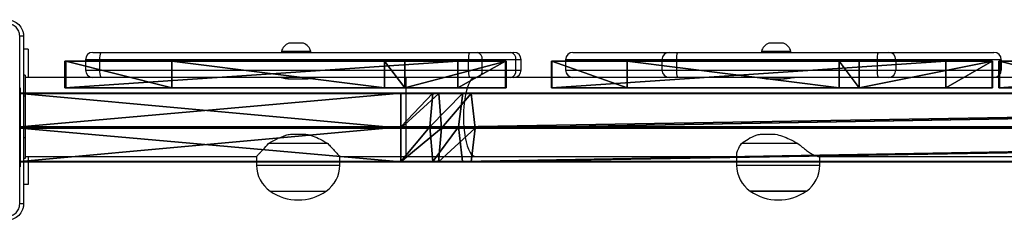
# Model space of a CAD drawing. Units: centimetres. Extents: x -485 to 428, y -327 to 350.
# Drawn here: x 0 to 47, y -95 to -85 of the extents above; entities that cross this region are included whole.
import ezdxf

# ---------------------------------------------------------------- set-up
doc = ezdxf.new("R2010")
doc.units = ezdxf.units.CM
doc.header["$LTSCALE"] = 2.54
doc.layers.get('0').update_dxf_attribs({"true_color": 0xff5454})
doc.layers.add('VP-EQ', color=7, linetype='Continuous', true_color=0x8a3492)

# ---------------------------------------------------------------- blocks, each defined once
blk = doc.blocks.new('Grupuj_119')
at = {"color": 0}
for p, q in [((0, 138.258, 0.972), (0, 119.961, 0.972)), ((0, 138.258, 0.972), (0, 119.961, 0.972)), ((0.026, 138.258, 2.872), (0.026, 119.961, 2.872)), ((0.026, 138.258, 2.872), (0.026, 119.961, 2.872)), ((1.633, 138.258), (1.633, 119.961)), ((1.633, 138.258), (1.633, 119.961)), ((1.684, 138.258, 3.8), (1.684, 119.961, 3.8)), ((1.684, 138.258, 3.8), (1.684, 119.961, 3.8)), ((3.291, 138.258, 0.928), (3.291, 119.961, 0.928)), ((3.291, 138.258, 0.928), (3.291, 119.961, 0.928)), ((3.316, 119.961, 2.828), (3.316, 138.258, 2.828)), ((3.316, 119.961, 2.828), (3.316, 138.258, 2.828)), ((0.026, 119.961, 2.872), (0, 119.961, 0.972)), ((0.026, 119.961, 2.872), (0, 119.961, 0.972)), ((0, 118.142, 1.122), (0, 119.961, 0.972)), ((0, 118.142, 1.122), (0, 119.961, 0.972)), ((0, 119.961, 0.972), (1.633, 119.961)), ((0, 119.961, 0.972), (1.633, 119.961)), ((0.026, 119.961, 2.872), (0.026, 118.422, 2.999)), ((1.684, 119.961, 3.8), (0.026, 119.961, 2.872)), ((0.026, 119.961, 2.872), (0.026, 118.422, 2.999)), ((1.684, 119.961, 3.8), (0.026, 119.961, 2.872)), ((1.633, 119.961), (1.633, 117.999, 0.162)), ((1.633, 119.961), (1.633, 117.999, 0.162)), ((1.633, 119.961), (3.291, 119.961, 0.928)), ((1.633, 119.961), (3.291, 119.961, 0.928)), ((3.316, 119.961, 2.828), (1.684, 119.961, 3.8)), ((1.684, 119.961, 3.8), (1.684, 118.559, 3.915)), ((1.684, 119.961, 3.8), (1.684, 118.559, 3.915)), ((3.316, 119.961, 2.828), (1.684, 119.961, 3.8)), ((3.291, 119.961, 0.928), (3.291, 118.136, 1.079)), ((3.291, 119.961, 0.928), (3.316, 119.961, 2.828)), ((3.291, 119.961, 0.928), (3.291, 118.136, 1.079)), ((3.291, 119.961, 0.928), (3.316, 119.961, 2.828)), ((3.316, 119.961, 2.828), (3.316, 118.416, 2.955)), ((3.316, 119.961, 2.828), (3.316, 118.416, 2.955)), ((0, 118.142, 1.122), (0.026, 118.422, 2.999)), ((0, 118.142, 1.122), (0.026, 118.422, 2.999)), ((0.026, 118.422, 2.999), (1.684, 118.559, 3.915)), ((0.026, 118.422, 2.999), (1.684, 118.559, 3.915)), ((0.026, 118.422, 2.999), (0.026, 116.989, 3.31)), ((0.026, 118.422, 2.999), (0.026, 116.989, 3.31)), ((1.684, 118.559, 3.915), (1.684, 117.185, 4.214)), ((1.684, 118.559, 3.915), (3.316, 118.416, 2.955)), ((1.684, 118.559, 3.915), (3.316, 118.416, 2.955)), ((1.684, 118.559, 3.915), (1.684, 117.185, 4.214)), ((3.316, 118.416, 2.955), (3.291, 118.136, 1.079)), ((3.316, 118.416, 2.955), (3.291, 118.136, 1.079)), ((3.316, 118.416, 2.955), (3.316, 116.979, 3.268)), ((3.316, 118.416, 2.955), (3.316, 116.979, 3.268)), ((0, 116.586, 1.46), (0, 118.142, 1.122)), ((0, 116.586, 1.46), (0, 118.142, 1.122)), ((1.633, 117.999, 0.162), (0, 118.142, 1.122)), ((1.633, 117.999, 0.162), (0, 118.142, 1.122)), ((3.291, 118.136, 1.079), (1.633, 117.999, 0.162)), ((3.291, 118.136, 1.079), (1.633, 117.999, 0.162)), ((1.633, 117.999, 0.162), (1.633, 116.381, 0.514)), ((1.633, 117.999, 0.162), (1.633, 116.381, 0.514)), ((3.291, 118.136, 1.079), (3.291, 116.577, 1.418)), ((3.291, 118.136, 1.079), (3.291, 116.577, 1.418)), ((0.013, 116.783, 2.364), (0.026, 116.989, 3.31)), ((0.013, 116.783, 2.364), (0.026, 116.989, 3.31)), ((0.026, 116.989, 3.31), (0.025, 22.062, 32.292)), ((0.026, 116.989, 3.31), (0.025, 22.062, 32.292)), ((0.026, 116.989, 3.31), (1.684, 117.185, 4.214)), ((0.026, 116.989, 3.31), (1.684, 117.185, 4.214)), ((1.683, 22.391, 33.174), (0.026, 116.989, 3.31)), ((1.683, 22.391, 33.174), (0.026, 116.989, 3.31)), ((1.684, 117.185, 4.214), (1.683, 22.391, 33.174)), ((1.684, 117.185, 4.214), (1.683, 22.391, 33.174)), ((3.316, 22.047, 32.251), (1.684, 117.185, 4.214)), ((1.684, 117.185, 4.214), (3.316, 116.979, 3.268)), ((3.316, 22.047, 32.251), (1.684, 117.185, 4.214)), ((1.684, 117.185, 4.214), (3.316, 116.979, 3.268)), ((3.316, 116.979, 3.268), (3.291, 116.577, 1.418)), ((3.316, 116.979, 3.268), (3.291, 116.577, 1.418)), ((3.316, 22.047, 32.251), (3.316, 116.979, 3.268)), ((3.316, 22.047, 32.251), (3.316, 116.979, 3.268)), ((0.013, 116.783, 2.364), (0, 116.514, 1.483)), ((0.013, 116.783, 2.364), (0, 116.514, 1.483)), ((0, 116.586, 1.46), (0, 116.514, 1.483)), ((1.633, 116.381, 0.514), (0, 116.586, 1.46)), ((1.633, 116.381, 0.514), (0, 116.586, 1.46)), ((0, 116.586, 1.46), (0, 116.514, 1.483)), ((0, 116.514, 1.483), (0, 21.39, 30.488)), ((0, 116.514, 1.483), (1.633, 21.045, 29.565)), ((0, 116.514, 1.483), (0, 21.39, 30.488)), ((0, 116.514, 1.483), (1.633, 21.045, 29.565)), ((3.291, 116.577, 1.418), (1.633, 116.381, 0.514)), ((3.291, 116.577, 1.418), (1.633, 116.381, 0.514)), ((3.291, 116.577, 1.418), (3.291, 21.374, 30.446)), ((3.291, 116.577, 1.418), (3.291, 21.374, 30.446)), ((1.633, 116.381, 0.514), (1.633, 21.045, 29.565)), ((1.633, 116.381, 0.514), (1.633, 21.045, 29.565)), ((1.633, 116.381, 0.514), (3.291, 21.374, 30.446)), ((1.633, 116.381, 0.514), (3.291, 21.374, 30.446))]:
    blk.add_line(p, q, dxfattribs=at)
at = {"color": 0, "extrusion": (-6.52599e-14, -1, 3.89324e-14)}
blk.add_arc((1.658, 1.9, -138.258), 1.9, 149.2351, 209.2351, dxfattribs=at)
blk.add_arc((1.658, 1.9, -138.258), 1.9, 149.2351, 209.2351, dxfattribs=at)
at = {"color": 0, "extrusion": (-6.63288e-14, -1, -3.7082e-14)}
blk.add_arc((1.658, 1.9, -138.258), 1.9, 209.2351, 269.2351, dxfattribs=at)
blk.add_arc((1.658, 1.9, -138.258), 1.9, 209.2351, 269.2351, dxfattribs=at)
at = {"color": 0, "extrusion": (1.28525e-15, -1, 8.548e-14)}
blk.add_arc((1.658, 1.9, -138.258), 1.9, 89.2351, 149.2351, dxfattribs=at)
blk.add_arc((1.658, 1.9, -138.258), 1.9, 89.2351, 149.2351, dxfattribs=at)
at = {"color": 0, "extrusion": (-1.03247e-15, -1, -7.59837e-14)}
blk.add_arc((1.658, 1.9, -138.258), 1.9, 269.2351, 329.2351, dxfattribs=at)
blk.add_arc((1.658, 1.9, -138.258), 1.9, 269.2351, 329.2351, dxfattribs=at)
at = {"color": 0, "extrusion": (6.64519e-14, -1, 3.68621e-14)}
blk.add_arc((1.658, 1.9, -138.258), 1.9, 29.2351, 89.2351, dxfattribs=at)
blk.add_arc((1.658, 1.9, -138.258), 1.9, 29.2351, 89.2351, dxfattribs=at)
at = {"color": 0, "extrusion": (7.34542e-14, -1, -4.37371e-14)}
blk.add_arc((1.658, 1.9, -138.258), 1.9, 329.2351, 29.2351, dxfattribs=at)
blk.add_arc((1.658, 1.9, -138.258), 1.9, 329.2351, 29.2351, dxfattribs=at)
at = {"color": 0}
mesh = blk.add_polyface(dxfattribs=at)
corners = [(0, 138.258, 0.972), (3.291, 138.258, 0.928), (1.633, 138.258), (3.316, 138.258, 2.828), (0.026, 138.258, 2.872), (1.684, 138.258, 3.8)]
mesh.append_faces([[corners[k] for k in face] for face in [(0, 1, 2), (3, 4, 5)]], dxfattribs={"vtx0": -1, "color": 0})
mesh.append_faces([[corners[k] for k in face] for face in [(1, 0, 3)]], dxfattribs={"vtx0": -1, "vtx1": -1, "color": 0})
mesh.append_faces([[corners[k] for k in face] for face in [(3, 0, 4)]], dxfattribs={"vtx0": -1, "vtx2": -1, "color": 0})
mesh = blk.add_polyface(dxfattribs=at)
corners = [(0.026, 138.258, 2.872), (0, 119.961, 0.972), (0.026, 119.961, 2.872), (0, 138.258, 0.972)]
mesh.append_faces([[corners[k] for k in face] for face in [(0, 1, 2), (1, 0, 3)]], dxfattribs={"vtx0": -1, "color": 0})
mesh = blk.add_polyface(dxfattribs=at)
corners = [(1.633, 138.258), (0, 119.961, 0.972), (0, 138.258, 0.972), (1.633, 119.961)]
mesh.append_faces([[corners[k] for k in face] for face in [(0, 1, 2), (1, 0, 3)]], dxfattribs={"vtx0": -1, "color": 0})
mesh = blk.add_polyface(dxfattribs=at)
corners = [(1.684, 119.961, 3.8), (0.026, 138.258, 2.872), (0.026, 119.961, 2.872), (1.684, 138.258, 3.8)]
mesh.append_faces([[corners[k] for k in face] for face in [(0, 1, 2), (1, 0, 3)]], dxfattribs={"vtx0": -1, "color": 0})
mesh = blk.add_polyface(dxfattribs=at)
corners = [(3.291, 138.258, 0.928), (1.633, 119.961), (1.633, 138.258), (3.291, 119.961, 0.928)]
mesh.append_faces([[corners[k] for k in face] for face in [(0, 1, 2), (1, 0, 3)]], dxfattribs={"vtx0": -1, "color": 0})
mesh = blk.add_polyface(dxfattribs=at)
corners = [(3.316, 119.961, 2.828), (1.684, 138.258, 3.8), (1.684, 119.961, 3.8), (3.316, 138.258, 2.828)]
mesh.append_faces([[corners[k] for k in face] for face in [(0, 1, 2), (1, 0, 3)]], dxfattribs={"vtx0": -1, "color": 0})
mesh = blk.add_polyface(dxfattribs=at)
corners = [(3.291, 119.961, 0.928), (3.316, 138.258, 2.828), (3.316, 119.961, 2.828), (3.291, 138.258, 0.928)]
mesh.append_faces([[corners[k] for k in face] for face in [(0, 1, 2), (1, 0, 3)]], dxfattribs={"vtx0": -1, "color": 0})
mesh = blk.add_polyface(dxfattribs=at)
corners = [(0.026, 118.422, 2.999), (0, 119.961, 0.972), (0, 118.142, 1.122), (0.026, 119.961, 2.872)]
mesh.append_faces([[corners[k] for k in face] for face in [(0, 1, 2), (1, 0, 3)]], dxfattribs={"vtx0": -1, "color": 0})
mesh = blk.add_polyface(dxfattribs=at)
corners = [(0, 119.961, 0.972), (1.633, 117.999, 0.162), (0, 118.142, 1.122), (1.633, 119.961)]
mesh.append_faces([[corners[k] for k in face] for face in [(0, 1, 2), (1, 0, 3)]], dxfattribs={"vtx0": -1, "color": 0})
mesh = blk.add_polyface(dxfattribs=at)
corners = [(1.684, 118.559, 3.915), (0.026, 119.961, 2.872), (0.026, 118.422, 2.999), (1.684, 119.961, 3.8)]
mesh.append_faces([[corners[k] for k in face] for face in [(0, 1, 2), (1, 0, 3)]], dxfattribs={"vtx0": -1, "color": 0})
mesh = blk.add_polyface(dxfattribs=at)
corners = [(1.633, 119.961), (3.291, 118.136, 1.079), (1.633, 117.999, 0.162), (3.291, 119.961, 0.928)]
mesh.append_faces([[corners[k] for k in face] for face in [(0, 1, 2), (1, 0, 3)]], dxfattribs={"vtx0": -1, "color": 0})
mesh = blk.add_polyface(dxfattribs=at)
corners = [(3.316, 118.416, 2.955), (1.684, 119.961, 3.8), (1.684, 118.559, 3.915), (3.316, 119.961, 2.828)]
mesh.append_faces([[corners[k] for k in face] for face in [(0, 1, 2), (1, 0, 3)]], dxfattribs={"vtx0": -1, "color": 0})
mesh = blk.add_polyface(dxfattribs=at)
corners = [(3.291, 119.961, 0.928), (3.316, 118.416, 2.955), (3.291, 118.136, 1.079), (3.316, 119.961, 2.828)]
mesh.append_faces([[corners[k] for k in face] for face in [(0, 1, 2), (1, 0, 3)]], dxfattribs={"vtx0": -1, "color": 0})
mesh = blk.add_polyface(dxfattribs=at)
corners = [(0.013, 116.783, 2.364), (0, 116.586, 1.46), (0, 116.514, 1.483), (0, 118.142, 1.122), (0.026, 116.989, 3.31), (0.026, 118.422, 2.999)]
mesh.append_faces([[corners[k] for k in face] for face in [(0, 1, 2), (3, 4, 5)]], dxfattribs={"vtx0": -1, "color": 0})
mesh.append_faces([[corners[k] for k in face] for face in [(1, 0, 3)]], dxfattribs={"vtx0": -1, "vtx1": -1, "color": 0})
mesh.append_faces([[corners[k] for k in face] for face in [(3, 0, 4)]], dxfattribs={"vtx0": -1, "vtx2": -1, "color": 0})
mesh = blk.add_polyface(dxfattribs=at)
corners = [(1.684, 117.185, 4.214), (0.026, 118.422, 2.999), (0.026, 116.989, 3.31), (1.684, 118.559, 3.915)]
mesh.append_faces([[corners[k] for k in face] for face in [(0, 1, 2), (1, 0, 3)]], dxfattribs={"vtx0": -1, "color": 0})
mesh = blk.add_polyface(dxfattribs=at)
corners = [(3.316, 116.979, 3.268), (1.684, 118.559, 3.915), (1.684, 117.185, 4.214), (3.316, 118.416, 2.955)]
mesh.append_faces([[corners[k] for k in face] for face in [(0, 1, 2), (1, 0, 3)]], dxfattribs={"vtx0": -1, "color": 0})
mesh = blk.add_polyface(dxfattribs=at)
corners = [(3.291, 118.136, 1.079), (3.316, 116.979, 3.268), (3.291, 116.577, 1.418), (3.316, 118.416, 2.955)]
mesh.append_faces([[corners[k] for k in face] for face in [(0, 1, 2), (1, 0, 3)]], dxfattribs={"vtx0": -1, "color": 0})
mesh = blk.add_polyface(dxfattribs=at)
corners = [(0, 118.142, 1.122), (1.633, 116.381, 0.514), (0, 116.586, 1.46), (1.633, 117.999, 0.162)]
mesh.append_faces([[corners[k] for k in face] for face in [(0, 1, 2), (1, 0, 3)]], dxfattribs={"vtx0": -1, "color": 0})
mesh = blk.add_polyface(dxfattribs=at)
corners = [(1.633, 117.999, 0.162), (3.291, 116.577, 1.418), (1.633, 116.381, 0.514), (3.291, 118.136, 1.079)]
mesh.append_faces([[corners[k] for k in face] for face in [(0, 1, 2), (1, 0, 3)]], dxfattribs={"vtx0": -1, "color": 0})
mesh = blk.add_polyface(dxfattribs=at)
corners = [(0.025, 22.062, 32.292), (0, 116.514, 1.483), (0, 21.39, 30.488), (0.026, 116.989, 3.31), (0.013, 116.783, 2.364)]
mesh.append_faces([[corners[k] for k in face] for face in [(0, 1, 2), (1, 3, 4)]], dxfattribs={"vtx0": -1, "color": 0})
mesh.append_faces([[corners[k] for k in face] for face in [(1, 0, 3)]], dxfattribs={"vtx0": -1, "vtx2": -1, "color": 0})
mesh = blk.add_polyface(dxfattribs=at)
corners = [(1.683, 22.391, 33.174), (0.026, 116.989, 3.31), (0.025, 22.062, 32.292)]
mesh.append_faces([[corners[k] for k in face] for face in [(0, 1, 2)]], dxfattribs={"color": 0})
mesh = blk.add_polyface(dxfattribs=at)
corners = [(1.684, 117.185, 4.214), (0.026, 116.989, 3.31), (1.683, 22.391, 33.174)]
mesh.append_faces([[corners[k] for k in face] for face in [(0, 1, 2)]], dxfattribs={"color": 0})
mesh = blk.add_polyface(dxfattribs=at)
corners = [(3.316, 22.047, 32.251), (1.684, 117.185, 4.214), (1.683, 22.391, 33.174)]
mesh.append_faces([[corners[k] for k in face] for face in [(0, 1, 2)]], dxfattribs={"color": 0})
mesh = blk.add_polyface(dxfattribs=at)
corners = [(3.316, 116.979, 3.268), (1.684, 117.185, 4.214), (3.316, 22.047, 32.251)]
mesh.append_faces([[corners[k] for k in face] for face in [(0, 1, 2)]], dxfattribs={"color": 0})
mesh = blk.add_polyface(dxfattribs=at)
corners = [(3.291, 116.577, 1.418), (3.316, 22.047, 32.251), (3.291, 21.374, 30.446), (3.316, 116.979, 3.268)]
mesh.append_faces([[corners[k] for k in face] for face in [(0, 1, 2), (1, 0, 3)]], dxfattribs={"vtx0": -1, "color": 0})
mesh = blk.add_polyface(dxfattribs=at)
corners = [(0, 116.586, 1.46), (1.633, 21.045, 29.565), (0, 116.514, 1.483), (1.633, 116.381, 0.514)]
mesh.append_faces([[corners[k] for k in face] for face in [(0, 1, 2), (1, 0, 3)]], dxfattribs={"vtx0": -1, "color": 0})
mesh = blk.add_polyface(dxfattribs=at)
corners = [(1.633, 21.045, 29.565), (0, 21.39, 30.488), (0, 116.514, 1.483)]
mesh.append_faces([[corners[k] for k in face] for face in [(0, 1, 2)]], dxfattribs={"color": 0})
mesh = blk.add_polyface(dxfattribs=at)
corners = [(3.291, 116.577, 1.418), (3.291, 21.374, 30.446), (1.633, 116.381, 0.514)]
mesh.append_faces([[corners[k] for k in face] for face in [(0, 1, 2)]], dxfattribs={"color": 0})
mesh = blk.add_polyface(dxfattribs=at)
corners = [(3.291, 21.374, 30.446), (1.633, 21.045, 29.565), (1.633, 116.381, 0.514)]
mesh.append_faces([[corners[k] for k in face] for face in [(0, 1, 2)]], dxfattribs={"color": 0})
blk = doc.blocks.new('3DGeom_1008_Defintion')
at = {"color": 0, "extrusion": (1, -2.03298e-28, -1.11506e-15), "xscale": 18.37916048525742, "yscale": 18.37916048525742, "zscale": 18.37916048525742, "rotation": 270}
blk.add_blockref('Grupuj_119', (8.89, 30.32, -491.25), dxfattribs=at)
blk = doc.blocks.new('Group300_1')
at = {"color": 0, "extrusion": (-5.13472e-16, -1.40132e-05, 1), "xscale": 0.05440944926739913, "yscale": 0.05440944926739912, "zscale": 0.05440944926739913, "rotation": 270.0000000000012}
blk.add_blockref('3DGeom_1008_Defintion', (82.8, -174.317, -78.501), dxfattribs=at)
blk = doc.blocks.new('142138-1')
at = {"color": 253, "true_color": 0xa8a8a8}
blk.add_blockref('Group300_1', (0, 0), dxfattribs=at)
blk = doc.blocks.new('Grupuj_11')
at = {"color": 18, "true_color": 0x010101}
for p, q in [((19.019, 1.289), (0, 1.289, 2.05)), ((0, 1.289, 2.05), (0, 0, 2.05)), ((19.019, 1.289), (0, 1.289, 2.05)), ((0, 1.289, 2.05), (0, 1.289, 2.853)), ((1.905, 1.289, 68.806), (0, 1.289, 2.853)), ((1.905, 1.289, 68.806), (0, 1.289, 2.853)), ((0, 1.289, 2.05), (0, 1.289, 2.853)), ((0, 1.289, 2.05), (0, 0, 2.05)), ((12.065, 1.289, 70.447), (1.905, 1.289, 68.806)), ((1.905, 1.289, 68.806), (1.905, 0, 68.806)), ((12.065, 1.289, 70.447), (1.905, 1.289, 68.806)), ((1.905, 1.289, 68.806), (1.905, 0, 68.806)), ((12.065, 1.289, 70.447), (13.031, 1.289, 70.447)), ((12.065, 1.289, 70.447), (13.031, 1.289, 70.447)), ((21.199, 1.289, 2.853), (13.031, 1.289, 70.447)), ((21.199, 1.289, 2.853), (13.031, 1.289, 70.447)), ((13.031, 1.289, 70.447), (13.031, 0, 70.447)), ((13.031, 1.289, 70.447), (13.031, 0, 70.447)), ((19.019, 1.289), (21.199, 1.289, 2.178)), ((19.019, 1.289), (19.019, 0)), ((19.019, 1.289), (19.019, 0)), ((19.019, 1.289), (21.199, 1.289, 2.178)), ((21.199, 1.289, 2.853), (21.199, 1.289, 2.178)), ((21.199, 1.289, 2.853), (21.199, 1.289, 2.178)), ((19.019, 0), (0, 0, 2.05)), ((1.905, 0, 68.806), (0, 0, 2.853)), ((0, 0, 2.05), (0, 0, 2.853)), ((19.019, 0), (0, 0, 2.05)), ((1.905, 0, 68.806), (0, 0, 2.853)), ((0, 0, 2.05), (0, 0, 2.853)), ((12.065, 0, 70.447), (1.905, 0, 68.806)), ((12.065, 0, 70.447), (1.905, 0, 68.806)), ((12.065, 0, 70.447), (13.031, 0, 70.447)), ((12.065, 0, 70.447), (13.031, 0, 70.447)), ((21.199, 0, 2.853), (13.031, 0, 70.447)), ((21.199, 0, 2.853), (13.031, 0, 70.447)), ((19.019, 0), (21.199, 0, 2.178)), ((19.019, 0), (21.199, 0, 2.178)), ((21.199, 0, 2.853), (21.199, 0, 2.178)), ((21.199, 0, 2.853), (21.199, 0, 2.178))]:
    blk.add_line(p, q, dxfattribs=at)
at = {"color": 0}
for p, q in [((0, 1.289, 2.853), (0, 0, 2.853)), ((0, 1.289, 2.853), (0, 0, 2.853)), ((12.065, 1.289, 70.447), (12.065, 0, 70.447)), ((12.065, 1.289, 70.447), (12.065, 0, 70.447)), ((21.199, 1.289, 2.178), (21.199, 0, 2.178)), ((21.199, 1.289, 2.853), (21.199, 0, 2.853)), ((21.199, 1.289, 2.853), (21.199, 0, 2.853)), ((21.199, 1.289, 2.178), (21.199, 0, 2.178))]:
    blk.add_line(p, q, dxfattribs=at)
at = {"color": 18, "true_color": 0x010101}
mesh = blk.add_polyface(dxfattribs=at)
corners = [(19.019, 1.289), (0, 0, 2.05), (0, 1.289, 2.05), (19.019, 0)]
mesh.append_faces([[corners[k] for k in face] for face in [(0, 1, 2), (1, 0, 3)]], dxfattribs={"vtx0": -1, "color": 18})
at = {"color": 0}
mesh = blk.add_polyface(dxfattribs=at)
corners = [(0, 1.289, 2.05), (21.199, 1.289, 2.178), (19.019, 1.289), (0, 1.289, 2.853), (21.199, 1.289, 2.853), (1.905, 1.289, 68.806), (13.031, 1.289, 70.447), (12.065, 1.289, 70.447)]
mesh.append_faces([[corners[k] for k in face] for face in [(0, 1, 2), (6, 5, 7)]], dxfattribs={"vtx0": -1, "color": 0})
mesh.append_faces([[corners[k] for k in face] for face in [(1, 3, 4), (4, 5, 6)]], dxfattribs={"vtx0": -1, "vtx1": -1, "color": 0})
mesh.append_faces([[corners[k] for k in face] for face in [(1, 0, 3), (4, 3, 5)]], dxfattribs={"vtx0": -1, "vtx2": -1, "color": 0})
at = {"color": 18, "true_color": 0x010101}
mesh = blk.add_polyface(dxfattribs=at)
corners = [(1.905, 0, 68.806), (0, 1.289, 2.853), (0, 0, 2.853), (1.905, 1.289, 68.806)]
mesh.append_faces([[corners[k] for k in face] for face in [(0, 1, 2), (1, 0, 3)]], dxfattribs={"vtx0": -1, "color": 18})
mesh = blk.add_polyface(dxfattribs=at)
corners = [(0, 1.289, 2.853), (0, 0, 2.05), (0, 0, 2.853), (0, 1.289, 2.05)]
mesh.append_faces([[corners[k] for k in face] for face in [(0, 1, 2), (1, 0, 3)]], dxfattribs={"vtx0": -1, "color": 18})
mesh = blk.add_polyface(dxfattribs=at)
corners = [(12.065, 0, 70.447), (1.905, 1.289, 68.806), (1.905, 0, 68.806), (12.065, 1.289, 70.447)]
mesh.append_faces([[corners[k] for k in face] for face in [(0, 1, 2), (1, 0, 3)]], dxfattribs={"vtx0": -1, "color": 18})
mesh = blk.add_polyface(dxfattribs=at)
corners = [(13.031, 0, 70.447), (12.065, 1.289, 70.447), (12.065, 0, 70.447), (13.031, 1.289, 70.447)]
mesh.append_faces([[corners[k] for k in face] for face in [(0, 1, 2), (1, 0, 3)]], dxfattribs={"vtx0": -1, "color": 18})
mesh = blk.add_polyface(dxfattribs=at)
corners = [(21.199, 1.289, 2.853), (13.031, 0, 70.447), (21.199, 0, 2.853), (13.031, 1.289, 70.447)]
mesh.append_faces([[corners[k] for k in face] for face in [(0, 1, 2), (1, 0, 3)]], dxfattribs={"vtx0": -1, "color": 18})
mesh = blk.add_polyface(dxfattribs=at)
corners = [(21.199, 1.289, 2.178), (19.019, 0), (19.019, 1.289), (21.199, 0, 2.178)]
mesh.append_faces([[corners[k] for k in face] for face in [(0, 1, 2), (1, 0, 3)]], dxfattribs={"vtx0": -1, "color": 18})
mesh = blk.add_polyface(dxfattribs=at)
corners = [(21.199, 1.289, 2.178), (21.199, 0, 2.853), (21.199, 0, 2.178), (21.199, 1.289, 2.853)]
mesh.append_faces([[corners[k] for k in face] for face in [(0, 1, 2), (1, 0, 3)]], dxfattribs={"vtx0": -1, "color": 18})
at = {"color": 0}
mesh = blk.add_polyface(dxfattribs=at)
corners = [(21.199, 0, 2.178), (0, 0, 2.05), (19.019, 0), (0, 0, 2.853), (21.199, 0, 2.853), (1.905, 0, 68.806), (13.031, 0, 70.447), (12.065, 0, 70.447)]
mesh.append_faces([[corners[k] for k in face] for face in [(0, 1, 2), (5, 6, 7)]], dxfattribs={"vtx0": -1, "color": 0})
mesh.append_faces([[corners[k] for k in face] for face in [(1, 0, 3), (3, 4, 5)]], dxfattribs={"vtx0": -1, "vtx1": -1, "color": 0})
mesh.append_faces([[corners[k] for k in face] for face in [(3, 0, 4), (5, 4, 6)]], dxfattribs={"vtx0": -1, "vtx2": -1, "color": 0})
blk = doc.blocks.new('Komponent_7')
at = {"color": 117, "true_color": 0x236c5a}
blk.add_blockref('Grupuj_11', (0, 0), dxfattribs=at)
blk = doc.blocks.new('Grupuj_12')
at = {"color": 0, "extrusion": (0.049164, 9.94063e-17, 0.998791), "zscale": -1, "rotation": 89.99999999999987}
blk.add_blockref('Komponent_7', (1.289, -86.357, 85.3), dxfattribs=at)
at = {"color": 0, "extrusion": (-0.025951, 1.21267e-17, 0.999663), "rotation": 270}
blk.add_blockref('Komponent_7', (-1.289, 111.991, 1.74), dxfattribs=at)
at = {"color": 0, "extrusion": (0.048562, 3.4774e-17, 0.99882), "zscale": -1, "rotation": 89.99999999999994}
blk.add_blockref('Komponent_7', (1.289, -131.788, 76.351), dxfattribs=at)
blk = doc.blocks.new('Grupuj_13')
at = {"color": 0, "extrusion": (-1.29168e-13, 1, -1.66533e-16), "rotation": 180}
for p in [(74.4, -70.093, 81.702), (74.4, -130.15, 81.702)]:
    blk.add_blockref('142138-1', p, dxfattribs=at)
at = {"color": 0}
blk.add_blockref('Grupuj_12', (9.753, 0, 15.019), dxfattribs=at)
blk = doc.blocks.new('Komponent_13')
at = {"color": 0}
blk.add_blockref('Grupuj_13', (0, 0), dxfattribs=at)
blk = doc.blocks.new('Grupuj_18')
at = {"color": 252, "true_color": 0xa48f7a, "rotation": 180}
blk.add_blockref('Komponent_13', (431.592, 90.089, 110.287), dxfattribs=at)
blk = doc.blocks.new('RC1411_')
at = {"layer": 'VP-EQ', "color": 0, "linetype": 'Continuous', "lineweight": 25}
for p, q in [((560.102, 498.573), (559.752, 498.573)), ((560.452, 498.573), (560.102, 498.573)), ((583.178, 498.573), (582.828, 498.573)), ((583.528, 498.573), (583.178, 498.573)), ((547.227, 498.283), (547.002, 498.283)), ((547.227, 498.283), (547.227, 496.933)), ((550.328, 498.133), (550.711, 498.133)), ((550.711, 498.133), (568.44, 498.133)), ((559.402, 498.183), (559.402, 498.133)), ((560.102, 498.183), (559.402, 498.183)), ((560.802, 498.183), (560.102, 498.183)), ((560.802, 498.133), (560.802, 498.183)), ((568.44, 498.133), (568.813, 498.133)), ((568.813, 498.133), (570.429, 498.133)), ((570.429, 498.133), (570.573, 498.133)), ((573.404, 498.133), (573.406, 498.133)), ((573.406, 498.133), (578.036, 498.133)), ((578.036, 498.133), (578.432, 498.133)), ((578.432, 498.133), (588.08, 498.133)), ((582.478, 498.183), (582.478, 498.133)), ((583.178, 498.183), (582.478, 498.183)), ((583.878, 498.183), (583.178, 498.183)), ((583.878, 498.133), (583.878, 498.183)), ((588.08, 498.133), (588.582, 498.133)), ((588.582, 498.133), (593.648, 498.133)), ((593.648, 498.133), (593.649, 498.133)), ((549.978, 497.783), (549.978, 497.283)), ((550.659, 497.783), (549.978, 497.783)), ((568.388, 497.783), (550.659, 497.783)), ((550.659, 497.283), (550.659, 497.783)), ((568.388, 497.283), (568.388, 497.783)), ((569.051, 497.783), (568.388, 497.783)), ((569.051, 497.283), (569.051, 497.783)), ((570.667, 497.783), (569.051, 497.783)), ((570.667, 497.283), (570.667, 497.783)), ((570.923, 497.783), (570.667, 497.783)), ((570.923, 497.283), (570.923, 497.783)), ((573.054, 497.783), (573.054, 497.283)), ((573.056, 497.783), (573.054, 497.783)), ((577.687, 497.783), (573.056, 497.783)), ((573.056, 497.783), (573.056, 497.283)), ((578.39, 497.783), (577.687, 497.783)), ((577.687, 497.783), (577.687, 497.283)), ((588.039, 497.783), (578.39, 497.783)), ((578.39, 497.783), (578.39, 497.283)), ((588.039, 497.783), (588.039, 497.283)), ((588.931, 497.783), (588.039, 497.783)), ((588.931, 497.783), (588.931, 497.283)), ((593.997, 497.783), (588.931, 497.783)), ((593.997, 497.783), (593.997, 497.283)), ((593.999, 497.783), (593.997, 497.783)), ((593.999, 497.283), (593.999, 497.783)), ((547.077, 497.033), (547.002, 497.033)), ((547.077, 497.033), (547.077, 496.033)), ((549.978, 497.283), (550.659, 497.283)), ((550.659, 497.283), (568.388, 497.283)), ((568.388, 497.283), (569.051, 497.283)), ((569.051, 497.283), (570.667, 497.283)), ((570.667, 497.283), (570.923, 497.283)), ((573.054, 497.283), (573.056, 497.283)), ((573.056, 497.283), (577.687, 497.283)), ((577.687, 497.283), (578.39, 497.283)), ((578.39, 497.283), (588.039, 497.283)), ((588.039, 497.283), (588.931, 497.283)), ((588.931, 497.283), (593.997, 497.283)), ((593.997, 497.283), (593.999, 497.283)), ((550.328, 496.933), (547.077, 496.933)), ((550.711, 496.933), (550.328, 496.933)), ((568.44, 496.933), (550.711, 496.933)), ((559.702, 496.933), (559.702, 496.872)), ((559.902, 496.859), (560.502, 496.859)), ((560.502, 496.859), (560.502, 496.933)), ((565.375, 496.933), (565.375, 493.133)), ((568.813, 496.933), (568.44, 496.933)), ((570.429, 496.933), (568.813, 496.933)), ((570.573, 496.933), (570.429, 496.933)), ((577.715, 496.933), (570.573, 496.933)), ((578.036, 496.933), (577.715, 496.933)), ((578.432, 496.933), (578.036, 496.933)), ((588.08, 496.933), (578.432, 496.933)), ((582.778, 496.933), (582.778, 496.862)), ((582.838, 496.859), (583.412, 496.859)), ((583.578, 496.867), (583.578, 496.933)), ((588.582, 496.933), (588.08, 496.933)), ((588.755, 496.933), (588.582, 496.933)), ((594.827, 496.933), (588.755, 496.933)), ((547.077, 496.033), (547.002, 496.033)), ((547.077, 496.033), (547.077, 494.033)), ((559.834, 494.207), (560.571, 494.207)), ((582.426, 494.207), (583.131, 494.207)), ((547.077, 494.033), (547.002, 494.033)), ((547.077, 494.033), (547.077, 493.033)), ((561.624, 493.756), (558.78, 493.756)), ((584.227, 493.756), (581.507, 493.756)), ((581.278, 493.225), (581.278, 492.703)), ((547.077, 493.033), (547.002, 493.033)), ((547.077, 493.133), (558.202, 493.133)), ((547.227, 493.133), (547.227, 491.783)), ((558.202, 493.133), (558.202, 492.703)), ((562.202, 493.133), (565.375, 493.133)), ((562.202, 492.703), (562.202, 493.133)), ((565.375, 493.133), (568.706, 493.133)), ((568.706, 493.133), (581.278, 493.133)), ((585.191, 493.133), (602.701, 493.133)), ((585.278, 492.703), (585.278, 493.133)), ((558.202, 492.703), (562.202, 492.703)), ((581.278, 492.703), (585.278, 492.703)), ((547.227, 491.783), (547.002, 491.783)), ((558.852, 491.467), (561.552, 491.467)), ((581.928, 491.467), (584.628, 491.467)), ((584.569, 491.467), (581.928, 491.467)), ((584.628, 491.467), (584.569, 491.467))]:
    blk.add_line(p, q, dxfattribs=at)
at = {"layer": 'VP-EQ', "color": 0, "linetype": 'Continuous', "lineweight": 25, "flags": 128}
for points in [[(568.706, 496.933), (568.668, 496.929), (568.593, 496.893), (568.52, 496.824), (568.45, 496.72), (568.385, 496.586), (568.327, 496.422), (568.275, 496.232), (568.231, 496.02), (568.196, 495.79), (568.171, 495.546), (568.156, 495.292), (568.15, 495.033)], [(568.15, 495.033), (568.156, 494.775), (568.171, 494.521), (568.196, 494.276), (568.231, 494.046), (568.275, 493.834), (568.327, 493.645), (568.385, 493.481), (568.45, 493.346), (568.52, 493.243), (568.593, 493.173), (568.668, 493.138), (568.706, 493.133)]]:
    blk.add_lwpolyline(points, dxfattribs=at)
at = {"layer": 'VP-EQ', "color": 0, "linetype": 'Continuous', "lineweight": 25}
for centre, radius, start, end in [((559.914, 498.076), 0.523, 108, 168.1881), ((560.291, 498.076), 0.523, 11.8119, 72), ((582.99, 498.076), 0.523, 108, 168.1881), ((583.367, 498.076), 0.523, 11.8119, 72), ((550.328, 497.783), 0.35, 90, 180), ((551.284, 497.869), 0.631, 155.2067, 187.7928), ((569.013, 497.869), 0.631, 155.2069, 187.7851), ((568.744, 497.83), 0.311, 351.3013, 77.1386), ((570.36, 497.83), 0.311, 351.3022, 77.1324), ((570.573, 497.783), 0.35, 0, 90), ((573.404, 497.783), 0.35, 90, 180), ((573.406, 497.784), 0.35, 90.0755, 180.0691), ((578.037, 497.784), 0.35, 90.0794, 180.0652), ((579.16, 497.87), 0.775, 160.0978, 186.3906), ((588.809, 497.869), 0.775, 160.0942, 186.3865), ((588.582, 497.784), 0.35, 359.9232, 89.9166), ((593.647, 497.784), 0.35, 359.9294, 89.9104), ((593.649, 497.783), 0.35, 0, 90), ((550.328, 497.283), 0.35, 180, 270), ((551.284, 497.198), 0.631, 172.2047, 204.7957), ((569.012, 497.198), 0.631, 172.2125, 204.7956), ((568.744, 497.236), 0.311, 282.8577, 8.7024), ((570.36, 497.236), 0.311, 282.8639, 8.7015), ((570.573, 497.283), 0.35, 270, 0), ((573.404, 497.283), 0.35, 180, 270), ((573.406, 497.283), 0.35, 179.9276, 269.9278), ((578.037, 497.283), 0.35, 179.9316, 269.9238), ((579.16, 497.197), 0.775, 173.6074, 199.9042), ((588.809, 497.197), 0.775, 173.6115, 199.9078), ((588.582, 497.283), 0.35, 270.0802, 0.0801), ((593.647, 497.283), 0.35, 270.0863, 0.0739), ((593.649, 497.283), 0.35, 270, 0), ((559.702, 492.703), 1.5, 180, 235.4819), ((560.702, 492.703), 1.5, 304.5181, 0), ((582.778, 492.703), 1.5, 180, 235.4819), ((583.778, 492.703), 1.5, 304.5181, 0), ((560.202, 493.372), 2.334, 234.6647, 305.3353), ((583.278, 493.372), 2.334, 234.6647, 305.3353)]:
    blk.add_arc(centre, radius, start, end, dxfattribs=at)
for points, knots in [([(546.202, 499.708), (546.257, 499.705), (546.365, 499.699), (546.565, 499.634), (546.782, 499.488), (546.928, 499.27), (546.993, 499.07), (546.999, 498.963), (547.002, 498.908)], [0, 0, 0, 0, 0.130546, 0.257577, 0.50001, 0.742696, 0.869649, 1, 1, 1, 1]), ([(546.815, 498.919), (546.806, 498.998), (546.787, 499.155), (546.648, 499.354), (546.449, 499.493), (546.292, 499.511), (546.213, 499.521)], [0, 0, 0, 0, 0.249961, 0.500066, 0.74996, 1, 1, 1, 1]), ([(546.815, 494.883), (546.815, 495.556), (546.815, 496.902), (546.815, 498.247), (546.815, 498.919)], [0, 0, 0, 0, 0.499991, 1, 1, 1, 1]), ([(547.002, 498.908), (546.999, 498.91), (546.994, 498.912), (546.951, 498.916), (546.889, 498.918), (546.84, 498.919), (546.815, 498.919)], [0, 0, 0, 0, 0.249936, 0.499875, 0.749635, 1, 1, 1, 1]), ([(547.002, 498.908), (547.002, 498.014), (547.002, 496.226), (547.002, 493.54), (547.002, 491.752), (547.002, 490.858)], [0, 0, 0, 0, 0.3333, 0.666706, 1, 1, 1, 1]), ([(559.383, 496.932), (559.382, 496.932), (559.374, 496.934), (559.418, 496.922), (559.512, 496.899), (559.654, 496.874), (559.793, 496.861), (559.877, 496.86), (559.902, 496.859)], [0, 0, 0, 0, 0.062309, 0.268735, 0.47737, 0.69286, 0.909804, 1, 1, 1, 1]), ([(560.502, 496.859), (560.56, 496.861), (560.675, 496.864), (560.83, 496.887), (560.949, 496.912), (561.02, 496.931), (561.021, 496.931), (561.021, 496.932)], [0, 0, 0, 0, 0.20922, 0.418213, 0.632317, 0.850032, 1, 1, 1, 1]), ([(582.778, 496.892), (582.761, 496.894), (582.688, 496.905), (582.586, 496.924), (582.49, 496.936), (582.474, 496.931), (582.467, 496.928)], [0, 0, 0, 0, 0.092349, 0.399308, 0.704636, 1, 1, 1, 1]), ([(582.469, 496.926), (582.472, 496.922), (582.479, 496.912), (582.558, 496.886), (582.68, 496.864), (582.787, 496.861), (582.838, 496.859)], [0, 0, 0, 0, 0.225427, 0.486685, 0.7545657, 1, 1, 1, 1]), ([(583.412, 496.859), (583.469, 496.861), (583.582, 496.864), (583.756, 496.887), (583.907, 496.912), (584.018, 496.931), (584.049, 496.931), (584.061, 496.932)], [0, 0, 0, 0, 0.209209, 0.418212, 0.632291, 0.850031, 1, 1, 1, 1]), ([(546.815, 490.848), (546.815, 491.52), (546.815, 492.864), (546.815, 494.21), (546.815, 494.883)], [0, 0, 0, 0, 0.500009, 1, 1, 1, 1]), ([(558.78, 493.756), (558.906, 493.828), (559.162, 493.974), (559.523, 494.131), (559.756, 494.188), (559.834, 494.207)], [0, 0, 0, 0, 0.3935419, 0.7986696, 1, 1, 1, 1]), ([(560.571, 494.207), (560.688, 494.176), (560.927, 494.114), (561.282, 493.952), (561.503, 493.825), (561.624, 493.756)], [0, 0, 0, 0, 0.306663, 0.622037, 1, 1, 1, 1]), ([(581.507, 493.756), (581.611, 493.828), (581.82, 493.974), (582.14, 494.131), (582.355, 494.188), (582.426, 494.207)], [0, 0, 0, 0, 0.3935478, 0.7986811, 1, 1, 1, 1]), ([(583.131, 494.207), (583.248, 494.176), (583.485, 494.114), (583.852, 493.952), (584.095, 493.825), (584.227, 493.756)], [0, 0, 0, 0, 0.306678, 0.622043, 1, 1, 1, 1]), ([(558.204, 493.135), (558.206, 493.137), (558.209, 493.141), (558.251, 493.184), (558.315, 493.252), (558.404, 493.347), (558.55, 493.503), (558.688, 493.654), (558.78, 493.756)], [0, 0, 0, 0, 0.132235, 0.268981, 0.405807, 0.552398, 0.699091, 1, 1, 1, 1]), ([(561.624, 493.756), (561.679, 493.695), (561.789, 493.574), (561.935, 493.417), (562.052, 493.292), (562.136, 493.203), (562.185, 493.151), (562.206, 493.129), (562.201, 493.135), (562.2, 493.135)], [0, 0, 0, 0, 0.175957, 0.355302, 0.534437, 0.683569, 0.832599, 0.982402, 1, 1, 1, 1]), ([(581.281, 493.228), (581.281, 493.237), (581.278, 493.268), (581.301, 493.347), (581.363, 493.503), (581.449, 493.654), (581.507, 493.756)], [0, 0, 0, 0, 0.082132, 0.308563, 0.535178, 1, 1, 1, 1]), ([(584.227, 493.756), (584.297, 493.695), (584.437, 493.574), (584.64, 493.417), (584.821, 493.292), (584.973, 493.203), (585.091, 493.151), (585.164, 493.129), (585.187, 493.135), (585.189, 493.135)], [0, 0, 0, 0, 0.175962, 0.35531, 0.534442, 0.683577, 0.832601, 0.982405, 1, 1, 1, 1]), ([(547.002, 490.858), (546.999, 490.804), (546.993, 490.696), (546.928, 490.496), (546.782, 490.278), (546.565, 490.133), (546.364, 490.068), (546.257, 490.061), (546.202, 490.058)], [0, 0, 0, 0, 0.130539, 0.257578, 0.500024, 0.74267, 0.869637, 1, 1, 1, 1]), ([(546.213, 490.246), (546.292, 490.255), (546.449, 490.273), (546.648, 490.412), (546.787, 490.611), (546.805, 490.769), (546.815, 490.848)], [0, 0, 0, 0, 0.24993, 0.500051, 0.749962, 1, 1, 1, 1]), ([(547.002, 490.858), (547, 490.857), (546.994, 490.854), (546.951, 490.851), (546.889, 490.848), (546.84, 490.848), (546.815, 490.848)], [0, 0, 0, 0, 0.25042, 0.500143, 0.750104, 1, 1, 1, 1])]:
    blk.add_open_spline(points, degree=3, knots=knots, dxfattribs=at)
blk = doc.blocks.new('RC1411_2D')
at = {"layer": 'VP-EQ', "color": 0}
blk.add_blockref('RC1411_', (0, 0), dxfattribs=at)

msp = doc.modelspace()

# ---------------------------------------------------------------- block references
at = {"color": 0}
msp.add_blockref('Grupuj_18', (-284.906, -176.958), dxfattribs=at)
at = {"layer": 'VP-EQ', "color": 0}
msp.add_blockref('RC1411_2D', (-547.294, -584.582), dxfattribs=at)

doc.saveas('drawing.dxf')
